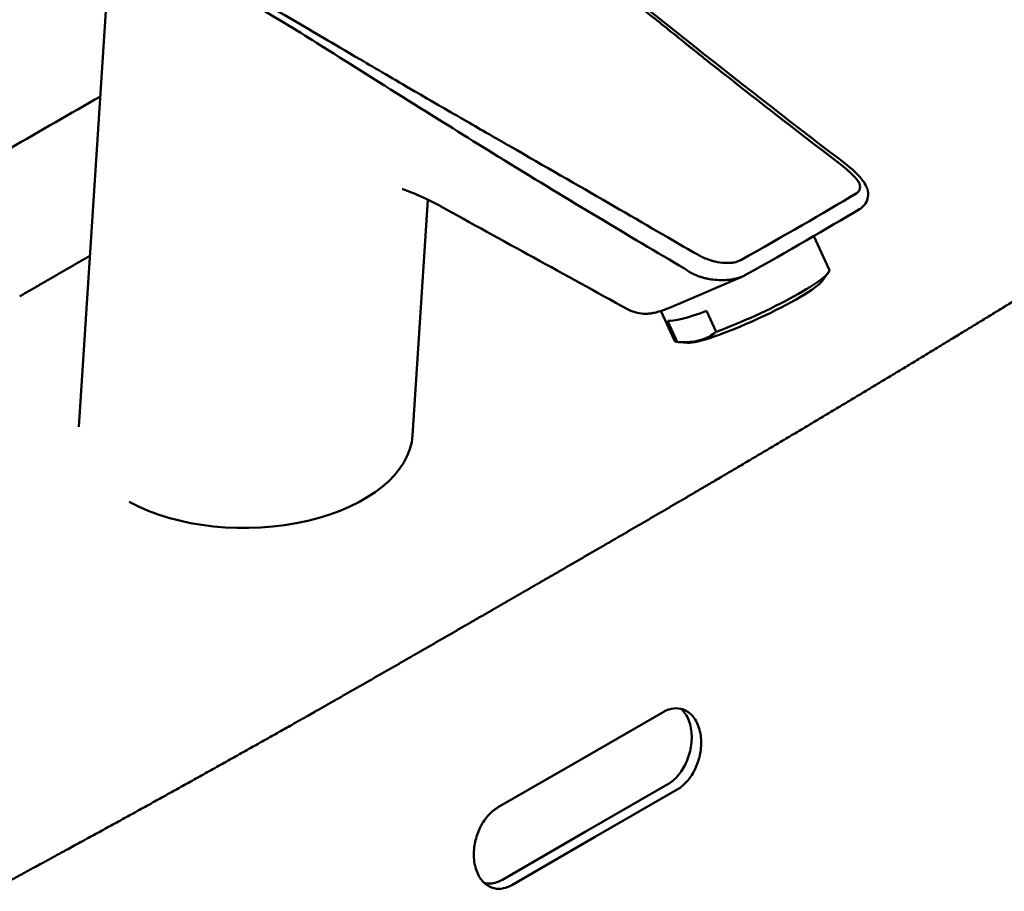
# Model space of a CAD drawing. Units: millimetres. Extents: x 0 to 3360, y 0 to 2376.
# Drawn here: x 2557 to 2696, y 871 to 994 of the extents above; entities that cross this region are included whole.
import ezdxf

# ---------------------------------------------------------------- set-up
doc = ezdxf.new("R2010")
doc.units = ezdxf.units.MM
doc.header["$LTSCALE"] = 8
doc.layers.add('Visible Edges(ISO)', color=7, linetype='Continuous', lineweight=50, true_color=0x262659)
doc.layers.add('Visible Tangent Edges(ISO)', color=7, linetype='Continuous', lineweight=50, true_color=0x1a1a3e)

msp = doc.modelspace()

# ---------------------------------------------------------------- linework, layer by layer
at = {"layer": 'Visible Edges(ISO)'}
for p, q in [((2570.27, 1014.84), (2565.21, 936.94)), ((2614.4, 968.93), (2612.24, 935.73)), ((2668.81, 963.82), (2670.98, 959.11)), ((2658.67, 958.09), (2649.69, 954.22)), ((2670.02, 957.53), (2670.84, 958.66)), ((2647.25, 953.26), (2649.18, 949.08)), ((2655.05, 950.31), (2653.69, 953.26)), ((2649.55, 948.9), (2648.19, 951.85)), ((2651, 948.78), (2649.71, 948.88)), ((2647.57, 896.74), (2635.9, 890)), ((2595.19, 894.93), (2595.19, 894.93)), ((2624.23, 883.27), (2635.9, 890)), ((2584.18, 888.74), (2584.18, 888.74)), ((2636.55, 879.84), (2648.22, 886.57)), ((2649.55, 885.83), (2637.89, 879.09)), ((2567.15, 879.33), (2567.14, 879.33)), ((2636.55, 879.84), (2624.89, 873.1)), ((2626.22, 872.36), (2637.89, 879.09)), ((2559.93, 875.4), (2559.93, 875.4))]:
    msp.add_line(p, q, dxfattribs=at)
for centre, major_axis, ratio, start_param, end_param in [((2672.51, 972.04), (1.21, 1.59), 0.571311, 6.282924, 6.283137), ((2674.57, 968.72), (0.67, -1.11), 0.711, 6.283185, 6.283195), ((2660.08, 954.09), (10.9, 5.01), 0.129707, 4.174247, 6.283185), ((2660.38, 953.44), (9.77, 4.49), 0.129707, 3.370151, 6.054627), ((2647.71, 958.81), (1.98, -4.59), 0.784079, 6.283176, 6.283185), ((2658.72, 957.05), (-10.9, -5.01), 0.129707, 0.210379, 1.032655), ((2614.3, 981.3), (82.5, 125.6), 0.534286, 4.812102, 4.81215), ((2660.08, 954.09), (-10.9, -5.01), 0.129707, 0, 0.210379), ((2588.71, 936.07), (23.55, 0.23), 0.56865, 3.936189, 6.240684), ((2572.68, 886.37), (6, 0), 0.57735, 6.058647, 6.059278), ((2572.68, 886.37), (6, 0), 0.57735, 4.892682, 4.893655)]:
    msp.add_ellipse(centre, major_axis=major_axis, ratio=ratio, start_param=start_param, end_param=end_param, dxfattribs=at)
for points in [[(2630.2, 1007.98), (2644.67, 996.25), (2659.12, 984.77), (2673.72, 973.63)], [(2568.24, 983.5), (2559.71, 978.62), (2551.18, 973.7), (2542.66, 968.78)], [(2642.55, 953.5), (2633.73, 958.35), (2624.91, 963.2), (2616.1, 968.05)], [(2675.24, 967.61), (2670.67, 964.86), (2665.15, 961.68), (2659.18, 958.34)], [(2659.18, 958.34), (2659.04, 958.26), (2658.89, 958.19), (2658.74, 958.12)]]:
    msp.add_open_spline(points, degree=3, dxfattribs=at)
for points, knots in [([(2673.72, 973.63), (2674.2, 973.27), (2674.62, 972.87), (2675.4, 972.03), (2675.78, 971.58), (2676.18, 970.87), (2676.28, 970.67), (2676.45, 970.1), (2676.48, 969.72), (2676.39, 969.03), (2676.27, 968.69), (2675.9, 968.14), (2675.67, 967.9), (2675.35, 967.68), (2675.29, 967.64), (2675.24, 967.61)], [0, 0, 0, 0, 0.2058919, 0.2058919, 0.4572238, 0.4572238, 0.5416673, 0.5416673, 0.6804883, 0.6804883, 0.809562, 0.809562, 0.923414, 0.923414, 0.9468041, 0.9468041, 0.9468041, 0.9468041]), ([(2616.02, 968.1), (2614.75, 968.79), (2613.48, 969.39), (2611.92, 970.04), (2611.43, 970.22), (2610.85, 970.41), (2610.75, 970.43), (2610.75, 970.43)], [0.012736, 0.012736, 0.012736, 0.012736, 0.604352, 0.604352, 0.957551, 0.957551, 1.280372, 1.280372, 1.280372, 1.280372]), ([(2649.69, 954.22), (2649.06, 953.95), (2648.48, 953.71), (2647.42, 953.31), (2646.96, 953.14), (2646.13, 952.96), (2645.92, 952.92), (2645.49, 952.88), (2645.27, 952.86), (2644.69, 952.86), (2644.29, 952.9), (2643.49, 953.08), (2643.09, 953.22), (2642.65, 953.44), (2642.6, 953.47), (2642.55, 953.5)], [0, 0, 0, 0, 0.318546, 0.318546, 0.649905, 0.649905, 0.748123, 0.748123, 0.829412, 0.829412, 0.957097, 0.957097, 1.088394, 1.088394, 1.106621, 1.106621, 1.106621, 1.106621]), ([(2649.55, 948.9), (2651.26, 948.74), (2652.77, 948.98), (2654.07, 949.68), (2654.41, 949.87), (2654.73, 950.08), (2655.05, 950.31)], [0, 0, 0, 0, 0.795326, 0.795326, 0.795326, 1, 1, 1, 1]), ([(2649.55, 885.83), (2649.62, 885.86), (2649.68, 885.9), (2649.81, 885.98), (2649.88, 886.03), (2650.09, 886.18), (2650.23, 886.3), (2650.77, 886.77), (2651.13, 887.19), (2651.83, 888.2), (2652.13, 888.8), (2652.61, 890.07), (2652.77, 890.73), (2652.95, 892.2), (2652.94, 893), (2652.67, 894.47), (2652.42, 895.13), (2651.79, 896.13), (2651.44, 896.49), (2650.64, 897.03), (2650.19, 897.2), (2649.3, 897.29), (2648.86, 897.25), (2648.27, 897.07), (2648.12, 897.01), (2647.9, 896.91), (2647.83, 896.88), (2647.69, 896.81), (2647.63, 896.77), (2647.57, 896.74)], [-1.910823, -1.910823, -1.910823, -1.910823, -1.88462, -1.88462, -1.854978, -1.854978, -1.791203, -1.791203, -1.611328, -1.611328, -1.406775, -1.406775, -1.203837, -1.203837, -0.955405, -0.955405, -0.706984, -0.706984, -0.504046, -0.504046, -0.299498, -0.299498, -0.119619, -0.119619, -0.055845, -0.055845, -0.026203, -0.026203, -0.000001, -0.000001, -0.000001, -0.000001]), ([(2650.13, 897.17), (2650.35, 896.96), (2650.55, 896.72), (2651.08, 895.89), (2651.34, 895.22), (2651.61, 893.74), (2651.62, 892.93), (2651.42, 891.33), (2651.2, 890.54), (2650.6, 889.12), (2650.22, 888.49), (2649.52, 887.62), (2649.24, 887.34), (2648.72, 886.89), (2648.47, 886.72), (2648.22, 886.57)], [0.579356, 0.579356, 0.579356, 0.579356, 0.70486, 0.70486, 0.955663, 0.955663, 1.206498, 1.206498, 1.447771, 1.447771, 1.673307, 1.673307, 1.805384, 1.805384, 1.9114, 1.9114, 1.9114, 1.9114]), ([(2626.22, 872.36), (2626.16, 872.32), (2626.1, 872.29), (2625.96, 872.22), (2625.89, 872.18), (2625.67, 872.08), (2625.51, 872.03), (2624.93, 871.85), (2624.49, 871.8), (2623.6, 871.9), (2623.15, 872.06), (2622.35, 872.6), (2622, 872.97), (2621.37, 873.96), (2621.12, 874.63), (2620.85, 876.1), (2620.83, 876.89), (2621.02, 878.37), (2621.18, 879.03), (2621.65, 880.3), (2621.96, 880.9), (2622.65, 881.91), (2623.02, 882.33), (2623.55, 882.8), (2623.7, 882.91), (2623.91, 883.06), (2623.98, 883.11), (2624.11, 883.19), (2624.17, 883.23), (2624.23, 883.27)], [-1.910823, -1.910823, -1.910823, -1.910823, -1.88462, -1.88462, -1.854978, -1.854978, -1.791203, -1.791203, -1.611328, -1.611328, -1.406775, -1.406775, -1.203837, -1.203837, -0.955405, -0.955405, -0.706984, -0.706984, -0.504046, -0.504046, -0.299498, -0.299498, -0.119619, -0.119619, -0.055845, -0.055845, -0.026203, -0.026203, -0.000001, -0.000001, -0.000001, -0.000001]), ([(2622.33, 872.67), (2622.6, 872.6), (2622.88, 872.57), (2623.49, 872.59), (2623.81, 872.65), (2624.38, 872.84), (2624.64, 872.96), (2624.89, 873.1)], [1.5511482, 1.5511482, 1.5511482, 1.5511482, 1.6733069, 1.6733069, 1.8053838, 1.8053838, 1.9113995, 1.9113995, 1.9113995, 1.9113995])]:
    msp.add_open_spline(points, degree=3, knots=knots, dxfattribs=at)
at = {"layer": 'Visible Tangent Edges(ISO)'}
msp.add_ellipse((2599.05, 990.15), major_axis=(20.65, -13.05), ratio=0.023228, start_param=1.576921, end_param=1.789806, dxfattribs=at)
for points, degree, knots in [([(2831.53, 1036.12), (2830.71, 1035.64), (2829.9, 1035.17), (2829.12, 1034.73), (2826.6, 1033.27), (2824.07, 1031.81), (2822.27, 1030.76), (2817.93, 1028.26), (2813.6, 1025.74), (2811.08, 1024.27), (2803.51, 1019.85), (2795.95, 1015.4), (2790.92, 1012.41), (2775.5, 1003.19), (2760.12, 993.81), (2749.78, 987.42), (2726.13, 972.7), (2702.5, 957.99), (2689.17, 949.79), (2672.27, 939.6), (2655.32, 929.61), (2651.76, 927.52), (2646.42, 924.4), (2641.08, 921.3), (2639.3, 920.27), (2636.63, 918.72), (2633.95, 917.17), (2633.06, 916.66), (2631.56, 915.79), (2630.06, 914.92), (2629.45, 914.57), (2628.56, 914.05), (2627.66, 913.54), (2627.38, 913.38), (2627.1, 913.21), (2626.82, 913.05)], 5, [128.218245, 128.218245, 128.218245, 128.218245, 128.218245, 128.218245, 135.36416, 135.36416, 135.36416, 153.446899, 153.446899, 153.446899, 178.675561, 178.675561, 178.675561, 229.132886, 229.132886, 229.132886, 333.351435, 333.351435, 333.351435, 467.899232, 467.899232, 467.899232, 503.575818, 503.575818, 503.575818, 521.414112, 521.414112, 521.414112, 530.333258, 530.333258, 530.333258, 536.426496, 536.426496, 536.426496, 539.252405, 539.252405, 539.252405, 539.252405, 539.252405, 539.252405]), ([(2672.84, 973.71), (2669.65, 976.13), (2666.22, 978.77), (2662.55, 981.63), (2660.71, 983.07), (2658.81, 984.55), (2656.86, 986.1), (2655.88, 986.87), (2654.88, 987.65), (2653.88, 988.45), (2653.37, 988.85), (2652.86, 989.26), (2652.35, 989.66), (2652.1, 989.87), (2651.84, 990.07), (2651.58, 990.28), (2651.45, 990.38), (2651.33, 990.48), (2651.2, 990.59), (2651.13, 990.64), (2651.07, 990.69), (2651, 990.74), (2650.94, 990.79), (2650.88, 990.84), (2650.81, 990.89), (2650.8, 990.91), (2650.79, 990.91), (2650.78, 990.92), (2649.45, 991.98), (2647.89, 993.23), (2646.09, 994.68), (2645.18, 995.41), (2644.21, 996.19), (2643.19, 997.03), (2642.67, 997.44), (2642.14, 997.87), (2641.6, 998.31), (2641.33, 998.53), (2641.05, 998.75), (2640.77, 998.98), (2640.63, 999.09), (2640.49, 999.21), (2640.35, 999.32), (2640.28, 999.38), (2640.21, 999.44), (2640.14, 999.5), (2640.07, 999.55), (2640.01, 999.6), (2639.95, 999.65), (2639.94, 999.66), (2639.93, 999.66), (2639.92, 999.67), (2634.79, 1003.85), (2631.19, 1006.8), (2629.12, 1008.5)], 3, [0, 0, 0, 0, 0.25, 0.25, 0.25, 0.375, 0.375, 0.375, 0.4375, 0.4375, 0.4375, 0.46875, 0.46875, 0.46875, 0.484375, 0.484375, 0.484375, 0.4921875, 0.4921875, 0.4921875, 0.4960938, 0.4960938, 0.4960938, 0.4998779, 0.4998779, 0.4998779, 0.5009929, 0.5009929, 0.5009929, 0.625, 0.625, 0.625, 0.6875, 0.6875, 0.6875, 0.71875, 0.71875, 0.71875, 0.734375, 0.734375, 0.734375, 0.7421875, 0.7421875, 0.7421875, 0.7460938, 0.7460938, 0.7460938, 0.7495117, 0.7495117, 0.7495117, 0.75, 0.75, 0.75, 0.9970629, 0.9970629, 0.9970629, 0.9970629]), ([(2578.69, 1003.67), (2583.71, 1000.8), (2589.27, 997.68), (2595.37, 994.3), (2595.37, 994.3)], 3, [0, 0, 0, 0, 1, 1.000004, 1.000004, 1.000004, 1.000004]), ([(2595.37, 994.3), (2596.85, 993.43), (2598.33, 992.55), (2599.81, 991.67), (2599.81, 991.67)], 3, [0.000015, 0.000015, 0.000015, 0.000015, 1, 1.000029, 1.000029, 1.000029, 1.000029]), ([(2599.81, 991.67), (2601.03, 990.95), (2602.73, 989.94), (2604.91, 988.67), (2607.01, 987.43), (2609.56, 985.94), (2612.55, 984.2), (2612.64, 984.16), (2612.72, 984.11), (2612.81, 984.06), (2612.82, 984.05), (2612.83, 984.04), (2612.84, 984.04), (2615.6, 982.44), (2618.06, 981.01), (2620.24, 979.76), (2621.33, 979.13), (2622.34, 978.55), (2623.28, 978.01), (2623.75, 977.74), (2624.21, 977.48), (2624.64, 977.23), (2624.86, 977.1), (2625.07, 976.98), (2625.28, 976.86), (2625.38, 976.8), (2625.48, 976.74), (2625.59, 976.68), (2625.64, 976.65), (2625.69, 976.62), (2625.74, 976.6), (2625.79, 976.57), (2625.83, 976.54), (2625.88, 976.51), (2625.9, 976.5), (2625.92, 976.49), (2625.95, 976.48), (2630.88, 973.64), (2635.5, 970.99), (2639.8, 968.5), (2644.12, 966.01), (2648.11, 963.7), (2651.78, 961.55)], 3, [0, 0, 0, 0, 0.125, 0.125, 0.125, 0.246094, 0.246094, 0.246094, 0.249512, 0.249512, 0.249512, 0.25, 0.25, 0.25, 0.375, 0.375, 0.375, 0.4375, 0.4375, 0.4375, 0.46875, 0.46875, 0.46875, 0.484375, 0.484375, 0.484375, 0.492188, 0.492188, 0.492188, 0.496094, 0.496094, 0.496094, 0.499878, 0.499878, 0.499878, 0.500993, 0.500993, 0.500993, 0.75, 0.75, 0.75, 1, 1, 1, 1]), ([(2650.57, 959.25), (2642.76, 963.8), (2634.34, 968.86), (2625.3, 974.42), (2625.16, 974.5), (2624.98, 974.61), (2624.87, 974.68), (2617.93, 978.95), (2609.38, 984.3), (2599.23, 990.71)], 3, [0, 0, 0, 0, 0.492187, 0.492187, 0.492187, 0.5, 0.5, 0.5, 1, 1, 1, 1]), ([(2674.76, 969.8), (2674.92, 969.89), (2675.04, 970), (2675.13, 970.13), (2675.14, 970.15), (2675.15, 970.16), (2675.16, 970.17), (2675.19, 970.23), (2675.22, 970.28), (2675.24, 970.34), (2675.26, 970.38), (2675.27, 970.42), (2675.28, 970.46), (2675.28, 970.48), (2675.29, 970.5), (2675.29, 970.52), (2675.29, 970.53), (2675.29, 970.54), (2675.29, 970.55), (2675.3, 970.56), (2675.3, 970.57), (2675.3, 970.58), (2675.32, 970.72), (2675.31, 970.85), (2675.29, 970.99), (2675.29, 971), (2675.28, 971.01), (2675.28, 971.02), (2675.27, 971.09), (2675.25, 971.16), (2675.22, 971.23), (2675.2, 971.26), (2675.19, 971.3), (2675.17, 971.33), (2675.15, 971.37), (2675.13, 971.4), (2675.11, 971.43), (2675.03, 971.57), (2674.91, 971.73), (2674.76, 971.91), (2674.75, 971.92), (2674.73, 971.94), (2674.72, 971.96), (2674.58, 972.12), (2674.41, 972.29), (2674.21, 972.48), (2674.21, 972.48), (2674.21, 972.48), (2674.2, 972.49), (2674.1, 972.59), (2674.01, 972.68), (2673.92, 972.77), (2673.8, 972.87), (2673.69, 972.98), (2673.59, 973.07), (2673.28, 973.35), (2673.05, 973.55), (2672.84, 973.71)], 3, [0, 0, 0, 0, 0.125, 0.125, 0.125, 0.137489, 0.137489, 0.137489, 0.1875, 0.1875, 0.1875, 0.21875, 0.21875, 0.21875, 0.234375, 0.234375, 0.234375, 0.242188, 0.242188, 0.242188, 0.25, 0.25, 0.25, 0.365518, 0.365518, 0.365518, 0.375, 0.375, 0.375, 0.4375, 0.4375, 0.4375, 0.46875, 0.46875, 0.46875, 0.5, 0.5, 0.5, 0.625, 0.625, 0.625, 0.637452, 0.637452, 0.637452, 0.748047, 0.748047, 0.748047, 0.75, 0.75, 0.75, 0.793083, 0.793083, 0.793083, 0.845296, 0.845296, 0.845296, 1, 1, 1, 1]), ([(2651.78, 961.55), (2652.19, 961.32), (2652.52, 961.14), (2652.76, 961.02), (2652.88, 960.95), (2652.98, 960.9), (2653.06, 960.86), (2653.1, 960.84), (2653.14, 960.82), (2653.17, 960.81), (2653.18, 960.8), (2653.2, 960.79), (2653.21, 960.79), (2653.22, 960.78), (2653.22, 960.78), (2653.23, 960.78), (2653.23, 960.78), (2653.24, 960.77), (2653.24, 960.77), (2653.25, 960.77), (2653.27, 960.76), (2653.28, 960.75), (2653.57, 960.63), (2653.85, 960.53), (2654.11, 960.44), (2654.25, 960.39), (2654.38, 960.35), (2654.52, 960.31), (2654.58, 960.3), (2654.65, 960.28), (2654.71, 960.26), (2654.74, 960.25), (2654.77, 960.25), (2654.8, 960.24), (2654.82, 960.23), (2654.84, 960.23), (2654.85, 960.23), (2654.86, 960.22), (2654.87, 960.22), (2654.88, 960.22), (2654.88, 960.22), (2654.89, 960.22), (2654.9, 960.22), (2655.34, 960.11), (2655.79, 960.05), (2656.26, 960.03), (2656.3, 960.03), (2656.33, 960.03), (2656.38, 960.02), (2656.43, 960.02), (2656.47, 960.02), (2656.52, 960.02), (2656.6, 960.02), (2656.69, 960.02), (2656.77, 960.02), (2656.94, 960.02), (2657.09, 960.03), (2657.24, 960.05), (2657.31, 960.05), (2657.37, 960.06), (2657.44, 960.07), (2657.45, 960.07), (2657.47, 960.08), (2657.48, 960.08), (2657.5, 960.08), (2657.51, 960.08), (2657.53, 960.09), (2657.55, 960.09), (2657.58, 960.1), (2657.61, 960.1), (2657.85, 960.16), (2658.14, 960.26), (2658.5, 960.41)], 3, [0, 0, 0, 0, 0.125, 0.125, 0.125, 0.1875, 0.1875, 0.1875, 0.21875, 0.21875, 0.21875, 0.234375, 0.234375, 0.234375, 0.242187, 0.242187, 0.242187, 0.249023, 0.249023, 0.249023, 0.255342, 0.255342, 0.255342, 0.375, 0.375, 0.375, 0.4375, 0.4375, 0.4375, 0.46875, 0.46875, 0.46875, 0.484375, 0.484375, 0.484375, 0.492187, 0.492187, 0.492187, 0.496094, 0.496094, 0.496094, 0.5, 0.5, 0.5, 0.6875, 0.6875, 0.6875, 0.703125, 0.703125, 0.703125, 0.71875, 0.71875, 0.71875, 0.75, 0.75, 0.75, 0.8125, 0.8125, 0.8125, 0.84375, 0.84375, 0.84375, 0.851562, 0.851562, 0.851562, 0.859375, 0.859375, 0.859375, 0.875, 0.875, 0.875, 1, 1, 1, 1]), ([(2658.74, 958.12), (2658.52, 958.03), (2658.27, 957.94), (2657.99, 957.87), (2657.99, 957.86), (2657.98, 957.86), (2657.97, 957.86), (2657.8, 957.82), (2657.62, 957.77), (2657.42, 957.74), (2657.22, 957.7), (2657.01, 957.67), (2656.79, 957.65), (2656.78, 957.65), (2656.78, 957.65), (2656.78, 957.65), (2656.46, 957.61), (2656.12, 957.6), (2655.74, 957.6), (2655.37, 957.61), (2654.97, 957.63), (2654.55, 957.69), (2654.55, 957.69), (2654.55, 957.69), (2654.54, 957.69), (2654.42, 957.7), (2654.27, 957.72), (2654.11, 957.75), (2653.96, 957.78), (2653.79, 957.81), (2653.6, 957.85), (2653.6, 957.85), (2653.59, 957.85), (2653.59, 957.86), (2653.35, 957.91), (2653.16, 957.96), (2653.01, 958), (2652.94, 958.03), (2652.87, 958.05), (2652.82, 958.06), (2652.8, 958.07), (2652.78, 958.08), (2652.76, 958.08), (2652.75, 958.09), (2652.74, 958.09), (2652.73, 958.09), (2652.72, 958.09), (2652.72, 958.1), (2652.72, 958.1), (2652.71, 958.1), (2652.71, 958.1), (2652.7, 958.1), (2652.65, 958.12), (2652.59, 958.14), (2652.51, 958.17), (2652.46, 958.19), (2652.42, 958.2), (2652.37, 958.22), (2652.35, 958.23), (2652.33, 958.24), (2652.3, 958.25), (2652.29, 958.26), (2652.27, 958.26), (2652.26, 958.27), (2652.25, 958.27), (2652.24, 958.28), (2652.22, 958.29), (2652.1, 958.33), (2652, 958.38), (2651.91, 958.42), (2651.87, 958.44), (2651.83, 958.46), (2651.8, 958.48), (2651.77, 958.49), (2651.75, 958.5), (2651.73, 958.5), (2651.72, 958.51), (2651.71, 958.52), (2651.7, 958.52), (2651.69, 958.53), (2651.64, 958.55), (2651.62, 958.56), (2651.52, 958.61), (2651.44, 958.65), (2651.37, 958.69), (2651.32, 958.71), (2651.28, 958.74), (2651.24, 958.76), (2651.23, 958.77), (2651.21, 958.78), (2651.19, 958.79), (2651.18, 958.8), (2651.17, 958.8), (2651.17, 958.81), (2651.16, 958.81), (2651.15, 958.81), (2651.14, 958.82), (2651.01, 958.9), (2650.81, 959.04), (2650.57, 959.25)], 3, [0.0478923, 0.0478923, 0.0478923, 0.0478923, 0.1230469, 0.1230469, 0.1230469, 0.125, 0.125, 0.125, 0.1875, 0.1875, 0.1875, 0.2490234, 0.2490234, 0.2490234, 0.25, 0.25, 0.25, 0.375, 0.375, 0.375, 0.4990234, 0.4990234, 0.4990234, 0.5, 0.5, 0.5, 0.5625, 0.5625, 0.5625, 0.6230469, 0.6230469, 0.6230469, 0.625, 0.625, 0.625, 0.6875, 0.6875, 0.6875, 0.71875, 0.71875, 0.71875, 0.734375, 0.734375, 0.734375, 0.7421875, 0.7421875, 0.7421875, 0.7460937, 0.7460937, 0.7460937, 0.75, 0.75, 0.75, 0.78125, 0.78125, 0.78125, 0.796875, 0.796875, 0.796875, 0.8046875, 0.8046875, 0.8046875, 0.8085937, 0.8085937, 0.8085937, 0.8125, 0.8125, 0.8125, 0.84375, 0.84375, 0.84375, 0.8592529, 0.8592529, 0.8592529, 0.8686707, 0.8686707, 0.8686707, 0.8747559, 0.8747559, 0.8747559, 0.8817265, 0.8817265, 0.8817265, 0.90625, 0.90625, 0.90625, 0.921875, 0.921875, 0.921875, 0.9296875, 0.9296875, 0.9296875, 0.9335937, 0.9335937, 0.9335937, 0.9375, 0.9375, 0.9375, 1, 1, 1, 1]), ([(2420.04, 798.54), (2420.86, 799.02), (2421.68, 799.49), (2422.45, 799.93), (2424.97, 801.39), (2427.5, 802.85), (2429.31, 803.89), (2433.64, 806.39), (2437.98, 808.88), (2440.51, 810.32), (2448.1, 814.65), (2455.7, 818.95), (2460.77, 821.8), (2476.32, 830.46), (2491.91, 838.96), (2502.43, 844.61), (2526.53, 857.46), (2550.62, 870.31), (2564.16, 877.61), (2581.24, 887.04), (2598.28, 896.67), (2601.85, 898.7), (2607.2, 901.76), (2612.56, 904.83), (2614.34, 905.86), (2617.02, 907.4), (2619.69, 908.94), (2620.58, 909.45), (2622.08, 910.32), (2623.59, 911.19), (2624.19, 911.54), (2625.09, 912.05), (2625.98, 912.57), (2626.26, 912.73), (2626.54, 912.89), (2626.82, 913.05)], 5, [128.218245, 128.218245, 128.218245, 128.218245, 128.218245, 128.218245, 135.36416, 135.36416, 135.36416, 153.446899, 153.446899, 153.446899, 178.675561, 178.675561, 178.675561, 229.132886, 229.132886, 229.132886, 333.351435, 333.351435, 333.351435, 467.899232, 467.899232, 467.899232, 503.575818, 503.575818, 503.575818, 521.414112, 521.414112, 521.414112, 530.333258, 530.333258, 530.333258, 536.426496, 536.426496, 536.426496, 539.252405, 539.252405, 539.252405, 539.252405, 539.252405, 539.252405])]:
    msp.add_open_spline(points, degree=degree, knots=knots, dxfattribs=at)
for points, degree in [([(2594.86, 993.45), (2588.86, 996.99), (2583.36, 1000.19), (2578.34, 1003.05)], 3), ([(2658.5, 960.41), (2664.59, 963.84), (2670.08, 967.01), (2674.76, 969.8)], 3), ([(2556.85, 955.31), (2558.84, 956.46), (2560.82, 957.61), (2562.8, 958.75), (2564.79, 959.9), (2566.77, 961.04)], 5)]:
    msp.add_open_spline(points, degree=degree, dxfattribs=at)

doc.saveas('drawing.dxf')
